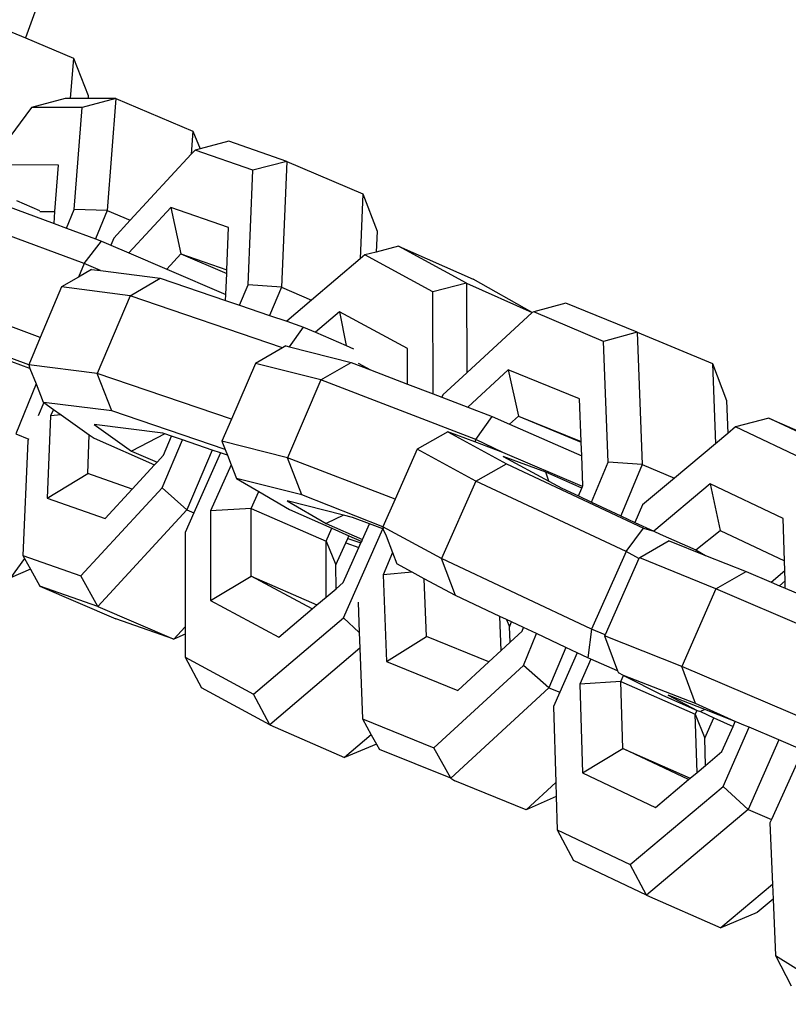
# Model space of a CAD drawing. Units: millimetres. Extents: x -103 to 3588, y -77 to 1621.
# Drawn here: x 1002 to 1005, y 654 to 657 of the extents above; entities that cross this region are included whole.
import ezdxf

# ---------------------------------------------------------------- set-up
doc = ezdxf.new("R2010")
doc.units = ezdxf.units.MM
doc.header["$MEASUREMENT"] = 0
doc.layers.add('VP-EQ', color=7, linetype='Continuous', true_color=0x8a3492)

# ---------------------------------------------------------------- blocks, each defined once
blk = doc.blocks.new('242011-002_')
at = {"color": 0}
for p, q in [((1920.7229, 2144.8778), (1920.6638, 2144.7119)), ((1920.5811, 2144.7468), (1920.6638, 2144.7119)), ((1920.6638, 2144.7119), (1920.8329, 2144.6406)), ((1920.8329, 2144.6406), (1920.8215, 2144.498)), ((1920.8329, 2144.6406), (1920.8856, 2144.5087)), ((1920.8041, 2144.4981), (1920.6844, 2144.4661)), ((1920.8215, 2144.498), (1920.8041, 2144.4981)), ((1920.8847, 2144.4978), (1920.8215, 2144.498)), ((1920.9835, 2144.4974), (1920.8639, 2144.4654)), ((1920.8856, 2144.5087), (1920.8847, 2144.4978)), ((1920.9835, 2144.4974), (1920.8847, 2144.4978)), ((1920.9835, 2144.4974), (1920.9519, 2144.1016)), ((1920.9835, 2144.4974), (1921.2563, 2144.3824)), ((1920.6844, 2144.4661), (1920.5876, 2144.3349)), ((1920.8639, 2144.4654), (1920.6844, 2144.4661)), ((1920.8351, 2144.1048), (1920.8639, 2144.4654)), ((1921.2563, 2144.3824), (1921.2497, 2144.3)), ((1921.2563, 2144.3824), (1921.2813, 2144.3197)), ((1921.3832, 2144.3466), (1921.2813, 2144.3197)), ((1921.5883, 2144.2751), (1921.3832, 2144.3466)), ((1921.2636, 2144.315), (1921.2497, 2144.3)), ((1921.2813, 2144.3197), (1921.2636, 2144.315)), ((1921.4687, 2144.2435), (1921.2636, 2144.315)), ((1921.2497, 2144.3), (1921.0344, 2144.0668)), ((1921.5883, 2144.2751), (1921.4687, 2144.2435)), ((1921.5883, 2144.2751), (1921.5695, 2143.8294)), ((1921.5883, 2144.2751), (1921.8578, 2144.1596)), ((1920.7807, 2144.2619), (1920.6013, 2144.2626)), ((1920.7675, 2144.0974), (1920.7807, 2144.2619)), ((1921.4516, 2143.8374), (1921.4687, 2144.2435)), ((1920.4617, 2144.1674), (1920.7642, 2144.0553)), ((1920.6315, 2144.1359), (1920.7129, 2144.1012)), ((1921.8578, 2144.1596), (1921.8481, 2143.9298)), ((1921.8578, 2144.1596), (1921.908, 2144.0279)), ((1920.8709, 2143.9134), (1920.3539, 2144.105)), ((1920.7141, 2144.0976), (1920.7675, 2144.0974)), ((1920.7658, 2144.0759), (1920.7675, 2144.0974)), ((1920.8081, 2144.039), (1920.8351, 2144.1048)), ((1920.9519, 2144.1016), (1920.8351, 2144.1048)), ((1920.9519, 2144.1016), (1920.9108, 2144.001)), ((1920.9519, 2144.1016), (1921.0344, 2144.0668)), ((1921.1774, 2144.1122), (1921.0289, 2143.9514)), ((1921.3826, 2144.0407), (1921.1774, 2144.1122)), ((1921.1774, 2144.1122), (1921.2138, 2143.9478)), ((1920.7642, 2144.0553), (1920.7658, 2144.0759)), ((1921.0344, 2144.0668), (1920.9758, 2144.0034)), ((1920.7642, 2144.0553), (1920.8081, 2144.039)), ((1920.8081, 2144.039), (1920.9108, 2144.001)), ((1921.3763, 2143.8912), (1921.3826, 2144.0407)), ((1921.908, 2144.0279), (1921.9049, 2143.9541)), ((1920.8709, 2143.9134), (1920.9327, 2143.9928)), ((1920.9108, 2144.001), (1920.9327, 2143.9928)), ((1920.9327, 2143.9928), (1920.9654, 2143.9788)), ((1920.9758, 2144.0034), (1920.9654, 2143.9788)), ((1920.9654, 2143.9788), (1921.0289, 2143.9514)), ((1921.9835, 2143.9744), (1921.9049, 2143.9541)), ((1922.225, 2143.844), (1921.9835, 2143.9744)), ((1921.9835, 2143.9744), (1922.2482, 2143.8581)), ((1921.0289, 2143.9514), (1921.1635, 2143.8934)), ((1921.1635, 2143.8934), (1921.2138, 2143.9478)), ((1921.2138, 2143.9478), (1921.3763, 2143.8912)), ((1921.2138, 2143.9478), (1921.3757, 2143.8785)), ((1921.8481, 2143.9298), (1921.676, 2143.7837)), ((1921.8643, 2143.9436), (1921.8481, 2143.9298)), ((1921.9049, 2143.9541), (1921.8643, 2143.9436)), ((1922.1058, 2143.8133), (1921.8643, 2143.9436)), ((1920.8709, 2143.9134), (1920.8506, 2143.8653)), ((1920.897, 2143.8924), (1920.8506, 2143.8653)), ((1920.929, 2143.8884), (1920.8709, 2143.9134)), ((1920.897, 2143.8924), (1920.929, 2143.8884)), ((1920.929, 2143.8884), (1921.1404, 2143.8617)), ((1921.1635, 2143.8934), (1921.3726, 2143.8033)), ((1921.3757, 2143.8785), (1921.3763, 2143.8912)), ((1920.8506, 2143.8653), (1920.7905, 2143.8303)), ((1921.0338, 2143.7995), (1921.1404, 2143.8617)), ((1921.1404, 2143.8617), (1921.3717, 2143.7828)), ((1921.3726, 2143.8033), (1921.3757, 2143.8785)), ((1922.4577, 2143.7403), (1922.2482, 2143.8581)), ((1920.7153, 2143.6517), (1920.2372, 2143.8289)), ((1920.7905, 2143.8303), (1920.7153, 2143.6517)), ((1921.0338, 2143.7995), (1920.7905, 2143.8303)), ((1921.4213, 2143.766), (1921.4516, 2143.8374)), ((1921.5695, 2143.8294), (1921.4516, 2143.8374)), ((1921.5695, 2143.8294), (1921.5273, 2143.7298)), ((1921.5695, 2143.8294), (1921.676, 2143.7837)), ((1922.225, 2143.844), (1922.1058, 2143.8133)), ((1922.225, 2143.844), (1922.2254, 2143.526)), ((1922.225, 2143.844), (1922.4577, 2143.7403)), ((1921.0338, 2143.7995), (1920.9176, 2143.5237)), ((1921.5738, 2143.6155), (1921.0338, 2143.7995)), ((1921.3717, 2143.7828), (1921.3726, 2143.8033)), ((1921.3717, 2143.7828), (1921.4213, 2143.766)), ((1921.676, 2143.7837), (1921.5881, 2143.7091)), ((1922.1062, 2143.4519), (1922.1058, 2143.8133)), ((1921.4213, 2143.766), (1921.5273, 2143.7298)), ((1922.576, 2143.7733), (1922.4636, 2143.7419)), ((1922.8286, 2143.6709), (1922.576, 2143.7733)), ((1921.5273, 2143.7298), (1921.5881, 2143.7091)), ((1921.7746, 2143.7424), (1921.6898, 2143.6704)), ((1922.016, 2143.6121), (1921.7746, 2143.7424)), ((1921.7746, 2143.7424), (1921.7984, 2143.6226)), ((1922.4577, 2143.7403), (1922.2254, 2143.526)), ((1922.4636, 2143.7419), (1922.4577, 2143.7403)), ((1922.7103, 2143.6378), (1922.4636, 2143.7419)), ((1920.6745, 2143.5548), (1920.2899, 2143.6973)), ((1921.5881, 2143.7091), (1921.6482, 2143.6886)), ((1921.5976, 2143.6184), (1921.6482, 2143.6886)), ((1921.6482, 2143.6886), (1921.6898, 2143.6704)), ((1920.7153, 2143.6517), (1920.6745, 2143.5548)), ((1921.6898, 2143.6704), (1921.7984, 2143.6226)), ((1922.8286, 2143.6709), (1922.7103, 2143.6378)), ((1922.8286, 2143.6709), (1922.8465, 2143.2018)), ((1922.8286, 2143.6709), (1923.0953, 2143.5592)), ((1921.5738, 2143.6155), (1921.4773, 2143.5597)), ((1921.5846, 2143.6217), (1921.5738, 2143.6155)), ((1921.5846, 2143.6217), (1921.5976, 2143.6184)), ((1921.5976, 2143.6184), (1921.8161, 2143.5631)), ((1921.7984, 2143.6226), (1921.8248, 2143.611)), ((1922.0162, 2143.4864), (1922.016, 2143.6121)), ((1922.7267, 2143.2105), (1922.7103, 2143.6378)), ((1920.6791, 2143.5421), (1920.6148, 2143.5659)), ((1920.9176, 2143.5237), (1920.6745, 2143.5548)), ((1920.6745, 2143.5548), (1920.6791, 2143.5421)), ((1920.6791, 2143.5421), (1920.7007, 2143.487)), ((1921.4773, 2143.5597), (1921.3924, 2143.3619)), ((1921.7088, 2143.5011), (1921.4773, 2143.5597)), ((1921.7088, 2143.5011), (1921.8161, 2143.5631)), ((1921.8161, 2143.5631), (1921.8852, 2143.5366)), ((1921.8417, 2143.5601), (1921.8852, 2143.5366)), ((1921.8852, 2143.5366), (1922.0162, 2143.4864)), ((1922.3728, 2143.5369), (1922.2294, 2143.4047)), ((1922.6254, 2143.4345), (1922.3728, 2143.5369)), ((1922.3728, 2143.5369), (1922.409, 2143.3735)), ((1923.0953, 2143.5592), (1923.1452, 2143.4284)), ((1923.0953, 2143.5592), (1923.1062, 2143.2756)), ((1920.9692, 2143.392), (1920.9176, 2143.5237)), ((1921.3924, 2143.3619), (1920.9176, 2143.5237)), ((1921.7088, 2143.5011), (1921.5906, 2143.2256)), ((1922.2577, 2143.2909), (1921.7088, 2143.5011)), ((1922.2254, 2143.526), (1922.1408, 2143.448)), ((1920.7007, 2143.487), (1920.6288, 2143.311)), ((1920.7007, 2143.487), (1920.7259, 2143.4228)), ((1922.0162, 2143.4864), (1922.1062, 2143.4519)), ((1922.1062, 2143.4519), (1922.1374, 2143.44)), ((1922.1408, 2143.448), (1922.1374, 2143.44)), ((1922.1374, 2143.44), (1922.2294, 2143.4047)), ((1922.6312, 2143.2834), (1922.6254, 2143.4345)), ((1920.7285, 2143.4209), (1920.7087, 2143.3744)), ((1920.7285, 2143.4209), (1920.7259, 2143.4228)), ((1920.9692, 2143.392), (1920.7285, 2143.4209)), ((1920.7285, 2143.4209), (1920.7622, 2143.397)), ((1920.7622, 2143.397), (1920.7523, 2143.3737)), ((1920.7622, 2143.397), (1920.7891, 2143.3779)), ((1922.2294, 2143.4047), (1922.3161, 2143.3715)), ((1923.1452, 2143.4284), (1923.1496, 2143.3121)), ((1920.7523, 2143.3737), (1920.7401, 2143.0824)), ((1920.7891, 2143.3779), (1920.7523, 2143.3737)), ((1920.7891, 2143.3779), (1920.8891, 2143.307)), ((1921.3702, 2143.2554), (1920.9692, 2143.392)), ((1921.3924, 2143.3619), (1921.359, 2143.2843)), ((1922.2577, 2143.2909), (1922.3161, 2143.3715)), ((1922.3161, 2143.3715), (1922.3776, 2143.3445)), ((1922.3776, 2143.3445), (1922.409, 2143.3735)), ((1922.409, 2143.3735), (1922.6312, 2143.2834)), ((1922.409, 2143.3735), (1922.6313, 2143.2804)), ((1923.2955, 2143.3659), (1923.1768, 2143.3349)), ((1923.5542, 2143.2436), (1923.2955, 2143.3659)), ((1923.2955, 2143.3659), (1923.5592, 2143.2499)), ((1921.1494, 2143.3128), (1920.906, 2143.3435)), ((1920.906, 2143.3435), (1921.0384, 2143.2497)), ((1922.3776, 2143.3445), (1922.6331, 2143.2321)), ((1923.1768, 2143.3349), (1923.1496, 2143.3121)), ((1923.4355, 2143.2126), (1923.1768, 2143.3349)), ((1920.6288, 2143.311), (1920.6747, 2143.2917)), ((1920.8834, 2143.1698), (1920.8891, 2143.307)), ((1920.8891, 2143.307), (1920.9066, 2143.2946)), ((1920.9066, 2143.2946), (1921.1204, 2143.2006)), ((1921.1565, 2143.3103), (1921.0384, 2143.2497)), ((1921.1565, 2143.3103), (1921.1494, 2143.3128)), ((1921.1516, 2143.2344), (1921.1804, 2143.3022)), ((1921.1804, 2143.3022), (1921.1565, 2143.3103)), ((1921.2188, 2143.2891), (1921.1804, 2143.3022)), ((1922.1588, 2143.3171), (1922.0503, 2143.2557)), ((1922.1588, 2143.3171), (1922.3667, 2143.2044)), ((1922.2537, 2143.2816), (1922.1588, 2143.3171)), ((1923.1496, 2143.3121), (1923.1062, 2143.2756)), ((1920.671, 2143.2856), (1920.654, 2142.8796)), ((1920.6725, 2143.2891), (1920.671, 2143.2856)), ((1921.1468, 2143.1197), (1921.2188, 2143.2891)), ((1921.3248, 2143.253), (1921.2188, 2143.2891)), ((1921.5906, 2143.2256), (1921.359, 2143.2843)), ((1921.359, 2143.2843), (1921.3702, 2143.2554)), ((1922.2577, 2143.2909), (1922.2537, 2143.2816)), ((1922.354, 2143.2441), (1922.2537, 2143.2816)), ((1922.354, 2143.2441), (1922.2577, 2143.2909)), ((1922.6313, 2143.2804), (1922.6312, 2143.2834)), ((1922.6331, 2143.2321), (1922.6313, 2143.2804)), ((1923.1062, 2143.2756), (1922.9612, 2143.1538)), ((1921.0384, 2143.2497), (1921.129, 2143.2099)), ((1921.129, 2143.2099), (1921.1516, 2143.2344)), ((1921.3248, 2143.253), (1921.235, 2143.0416)), ((1921.3542, 2143.243), (1921.2597, 2143.031)), ((1921.3542, 2143.243), (1921.3248, 2143.253)), ((1921.3782, 2143.2348), (1921.3542, 2143.243)), ((1921.3702, 2143.2554), (1921.3782, 2143.2348)), ((1921.3782, 2143.2348), (1921.3913, 2143.2009)), ((1921.6414, 2143.0941), (1921.5906, 2143.2256)), ((1921.9718, 2143.0796), (1921.5906, 2143.2256)), ((1922.0503, 2143.2557), (1921.9718, 2143.0796)), ((1922.2582, 2143.1429), (1922.0503, 2143.2557)), ((1922.6357, 2143.1245), (1922.354, 2143.2441)), ((1922.5057, 2143.1743), (1922.355, 2143.2307)), ((1922.355, 2143.2307), (1922.5162, 2143.1434)), ((1922.6371, 2143.1279), (1922.6331, 2143.2321)), ((1921.0412, 2143.1148), (1921.1204, 2143.2006)), ((1921.1204, 2143.2006), (1921.129, 2143.2099)), ((1921.3913, 2143.2009), (1921.3185, 2143.0378)), ((1921.3913, 2143.2009), (1921.4099, 2143.1527)), ((1922.2582, 2143.1429), (1922.3667, 2143.2044)), ((1922.3667, 2143.2044), (1922.8511, 2142.9771)), ((1922.6675, 2143.0689), (1922.7267, 2143.2105)), ((1922.8465, 2143.2018), (1922.7267, 2143.2105)), ((1922.8465, 2143.2018), (1922.7708, 2143.0205)), ((1922.8465, 2143.2018), (1922.9612, 2143.1538)), ((1920.7401, 2143.0824), (1920.8834, 2143.1698)), ((1921.0412, 2143.1148), (1920.8834, 2143.1698)), ((1921.6414, 2143.0941), (1921.4099, 2143.1527)), ((1921.4099, 2143.1527), (1921.4892, 2143.1062)), ((1922.6331, 2143.1182), (1922.5057, 2143.1743)), ((1922.5162, 2143.1434), (1922.5057, 2143.1743)), ((1922.9612, 2143.1538), (1922.8484, 2143.059)), ((1920.8591, 2142.808), (1921.1468, 2143.1197)), ((1921.235, 2143.0416), (1921.1468, 2143.1197)), ((1922.2582, 2143.1429), (1922.1361, 2142.869)), ((1922.7899, 2142.8935), (1922.2582, 2143.1429)), ((1922.5162, 2143.1434), (1922.5629, 2143.118)), ((1922.5629, 2143.118), (1922.6215, 2143.0905)), ((1922.6215, 2143.0905), (1922.6331, 2143.1182)), ((1922.6331, 2143.1182), (1922.6341, 2143.1207)), ((1922.6341, 2143.1207), (1922.6357, 2143.1245)), ((1922.6357, 2143.1245), (1922.6371, 2143.1279)), ((1923.0877, 2143.1334), (1922.8879, 2142.9655)), ((1923.3464, 2143.0111), (1923.0877, 2143.1334)), ((1923.0877, 2143.1334), (1923.1225, 2142.9686)), ((1920.9452, 2143.0108), (1921.0412, 2143.1148)), ((1921.4626, 2143.0464), (1921.4892, 2143.1062)), ((1921.4892, 2143.1062), (1921.5982, 2143.0423)), ((1921.9282, 2142.9817), (1921.6414, 2143.0941)), ((1922.6215, 2143.0905), (1922.6675, 2143.0689)), ((1920.7401, 2143.0824), (1920.9452, 2143.0108)), ((1921.5901, 2143.0735), (1921.7279, 2142.9927)), ((1921.7896, 2143.0229), (1921.5901, 2143.0735)), ((1921.9718, 2143.0796), (1921.9282, 2142.9817)), ((1922.6675, 2143.0689), (1922.7708, 2143.0205)), ((1922.8484, 2143.059), (1922.821, 2142.9969)), ((1921.235, 2143.0416), (1920.9192, 2142.6995)), ((1921.2597, 2143.031), (1921.2286, 2142.9615)), ((1921.235, 2143.0416), (1921.2597, 2143.031)), ((1921.4626, 2143.0464), (1921.3185, 2143.0378)), ((1921.3185, 2143.0378), (1921.3189, 2142.7207)), ((1921.4628, 2142.8068), (1921.4626, 2143.0464)), ((1921.4626, 2143.0464), (1921.7273, 2142.9302)), ((1921.5982, 2143.0423), (1921.7479, 2142.9765)), ((1921.7896, 2143.0229), (1921.7279, 2142.9927)), ((1921.8216, 2143.0148), (1921.7896, 2143.0229)), ((1921.8813, 2142.9919), (1921.8216, 2143.0148)), ((1922.7708, 2143.0205), (1922.821, 2142.9969)), ((1921.7279, 2142.9927), (1921.8564, 2142.9361)), ((1921.8564, 2142.9361), (1921.8813, 2142.9919)), ((1921.929, 2142.9737), (1921.8813, 2142.9919)), ((1922.1361, 2142.869), (1921.9282, 2142.9817)), ((1921.9282, 2142.9817), (1921.929, 2142.9737)), ((1922.821, 2142.9969), (1922.8879, 2142.9655)), ((1923.3509, 2142.8606), (1923.3464, 2143.0111)), ((1921.2286, 2142.9615), (1921.229, 2142.6278)), ((1921.7273, 2142.9302), (1921.7479, 2142.9765)), ((1921.7479, 2142.9765), (1921.8086, 2142.9497)), ((1921.7887, 2142.6592), (1921.929, 2142.9737)), ((1921.8043, 2142.94), (1921.8086, 2142.9497)), ((1921.8086, 2142.9497), (1921.8536, 2142.9299)), ((1921.9316, 2142.9727), (1921.929, 2142.9737)), ((1921.929, 2142.9737), (1921.9402, 2142.9499)), ((1921.9402, 2142.9499), (1921.9628, 2142.8901)), ((1922.7899, 2142.8935), (1922.8511, 2142.9771)), ((1922.8511, 2142.9771), (1922.8879, 2142.9655)), ((1922.8879, 2142.9655), (1922.9105, 2142.9549)), ((1922.9105, 2142.9549), (1923.0366, 2142.8994)), ((1923.0366, 2142.8994), (1923.1225, 2142.9686)), ((1923.1225, 2142.9686), (1923.3509, 2142.8606)), ((1921.7273, 2142.9302), (1921.7626, 2142.8466)), ((1921.7275, 2142.7322), (1921.7273, 2142.9302)), ((1921.7626, 2142.8466), (1921.7974, 2142.9245)), ((1921.7886, 2142.7841), (1921.8441, 2142.9086)), ((1921.7974, 2142.9245), (1921.8043, 2142.94)), ((1921.7974, 2142.9245), (1921.8441, 2142.9086)), ((1921.8043, 2142.94), (1921.851, 2142.9241)), ((1921.8441, 2142.9086), (1921.851, 2142.9241)), ((1921.851, 2142.9241), (1921.8536, 2142.9299)), ((1921.8536, 2142.9299), (1921.8564, 2142.9361)), ((1922.942, 2142.9313), (1922.8391, 2142.8718)), ((1922.942, 2142.9313), (1923.0712, 2142.8802)), ((1920.654, 2142.8796), (1920.8591, 2142.808)), ((1920.654, 2142.8796), (1920.6599, 2142.8687)), ((1921.9628, 2142.8901), (1921.9298, 2142.811)), ((1921.9628, 2142.8901), (1921.9777, 2142.8506)), ((1922.7899, 2142.8935), (1922.6679, 2142.6195)), ((1922.835, 2142.8694), (1922.7899, 2142.8935)), ((1923.0366, 2142.8994), (1923.0712, 2142.8802)), ((1923.0712, 2142.8802), (1923.2151, 2142.8234)), ((1920.6599, 2142.8687), (1920.6101, 2142.8012)), ((1920.6599, 2142.8687), (1920.6806, 2142.8314)), ((1921.7627, 2142.7621), (1921.7626, 2142.8466)), ((1922.0324, 2142.821), (1921.9777, 2142.8506)), ((1922.1857, 2142.7379), (1922.1361, 2142.869)), ((1922.6679, 2142.6195), (1922.1361, 2142.869)), ((1922.835, 2142.8694), (1922.7156, 2142.5985)), ((1922.8391, 2142.8718), (1922.835, 2142.8694)), ((1923.1082, 2142.7615), (1922.8391, 2142.8718)), ((1923.3519, 2142.8268), (1923.3509, 2142.8606)), ((1920.6806, 2142.8314), (1920.6101, 2142.8012)), ((1920.6806, 2142.8314), (1920.714, 2142.771)), ((1920.9192, 2142.6995), (1920.8591, 2142.808)), ((1921.3189, 2142.7207), (1921.4628, 2142.8068)), ((1921.6784, 2142.6905), (1921.4628, 2142.8068)), ((1921.4628, 2142.8068), (1921.6952, 2142.7048)), ((1922.0324, 2142.821), (1921.9298, 2142.811)), ((1921.9298, 2142.811), (1921.9415, 2142.5044)), ((1922.0753, 2142.7977), (1922.0324, 2142.821)), ((1923.1082, 2142.7615), (1923.2151, 2142.8234)), ((1923.2151, 2142.8234), (1923.3031, 2142.7858)), ((1923.3031, 2142.7858), (1923.3519, 2142.8268)), ((1923.353, 2142.7897), (1923.3519, 2142.8268)), ((1920.714, 2142.771), (1920.9835, 2142.6556)), ((1920.9192, 2142.6995), (1920.714, 2142.771)), ((1921.7627, 2142.7621), (1921.7886, 2142.7841)), ((1922.0832, 2142.5934), (1922.0753, 2142.7977)), ((1922.1857, 2142.7379), (1922.0753, 2142.7977)), ((1923.3031, 2142.7858), (1923.333, 2142.7729)), ((1923.333, 2142.7729), (1923.353, 2142.7897)), ((1923.333, 2142.7729), (1923.3537, 2142.7641)), ((1923.3537, 2142.7641), (1923.353, 2142.7897)), ((1921.7275, 2142.7322), (1921.7627, 2142.7621)), ((1922.3429, 2142.6641), (1922.1857, 2142.7379)), ((1923.1082, 2142.7615), (1922.9872, 2142.487)), ((1923.6806, 2142.5167), (1923.1082, 2142.7615)), ((1923.3537, 2142.7641), (1923.4292, 2142.7318)), ((1920.9192, 2142.6995), (1921.1887, 2142.584)), ((1921.3189, 2142.7207), (1921.5604, 2142.5903)), ((1921.6784, 2142.6905), (1921.6952, 2142.7048)), ((1921.6952, 2142.7048), (1921.7275, 2142.7322)), ((1921.8408, 2142.7151), (1921.8449, 2142.6071)), ((1921.5604, 2142.5903), (1921.6784, 2142.6905)), ((1921.1887, 2142.584), (1920.9835, 2142.6556)), ((1921.4706, 2142.3891), (1921.7887, 2142.6592)), ((1921.8449, 2142.6071), (1921.7887, 2142.6592)), ((1922.3475, 2142.5435), (1922.3429, 2142.6641)), ((1922.3665, 2142.6531), (1922.3429, 2142.6641)), ((1922.3665, 2142.6531), (1922.3773, 2142.6276)), ((1922.3844, 2142.6447), (1922.3665, 2142.6531)), ((1922.3773, 2142.6276), (1922.3844, 2142.6447)), ((1922.4269, 2142.6247), (1922.3844, 2142.6447)), ((1921.229, 2142.6278), (1921.1887, 2142.584)), ((1921.2291, 2142.6011), (1921.1887, 2142.584)), ((1921.229, 2142.6278), (1921.2291, 2142.6011)), ((1921.2291, 2142.6011), (1921.2292, 2142.5195)), ((1921.8449, 2142.6071), (1921.847, 2142.5518)), ((1922.3794, 2142.5728), (1922.3773, 2142.6276)), ((1922.3794, 2142.5728), (1922.4215, 2142.6116)), ((1922.4215, 2142.6116), (1922.4269, 2142.6247)), ((1922.4261, 2142.4909), (1922.473, 2142.6031)), ((1922.473, 2142.6031), (1922.4269, 2142.6247)), ((1922.5762, 2142.5547), (1922.473, 2142.6031)), ((1922.6679, 2142.6195), (1922.6545, 2142.518)), ((1922.7156, 2142.5985), (1922.6679, 2142.6195)), ((1922.7156, 2142.5985), (1922.714, 2142.5949)), ((1922.9872, 2142.487), (1922.714, 2142.5949)), ((1922.714, 2142.5949), (1922.7595, 2142.4717)), ((1921.9415, 2142.5044), (1922.0832, 2142.5934)), ((1922.3044, 2142.5037), (1922.0832, 2142.5934)), ((1922.3475, 2142.5435), (1922.3794, 2142.5728)), ((1921.847, 2142.5518), (1921.5279, 2142.2809)), ((1921.847, 2142.5518), (1921.8566, 2142.3011)), ((1922.3044, 2142.5037), (1922.3475, 2142.5435)), ((1922.5762, 2142.5547), (1922.5166, 2142.4119)), ((1922.6169, 2142.5356), (1922.5551, 2142.3958)), ((1922.6169, 2142.5356), (1922.5762, 2142.5547)), ((1922.6545, 2142.518), (1922.6169, 2142.5356)), ((1921.2292, 2142.5195), (1921.2864, 2142.4112)), ((1921.2292, 2142.5195), (1921.4706, 2142.3891)), ((1921.9415, 2142.5044), (1922.1941, 2142.402)), ((1922.1092, 2142.1987), (1922.4261, 2142.4909)), ((1922.1941, 2142.402), (1922.3044, 2142.5037)), ((1922.5166, 2142.4119), (1922.4261, 2142.4909)), ((1922.6653, 2142.5132), (1922.6258, 2142.4238)), ((1922.6653, 2142.5132), (1922.6545, 2142.518)), ((1922.7595, 2142.4717), (1922.6653, 2142.5132)), ((1922.7595, 2142.4717), (1922.7624, 2142.464)), ((1922.7807, 2142.4548), (1922.7624, 2142.464)), ((1923.0356, 2142.3561), (1922.9872, 2142.487)), ((1923.5322, 2142.2539), (1922.9872, 2142.487)), ((1922.7713, 2142.4335), (1922.6258, 2142.4238)), ((1922.6258, 2142.4238), (1922.6351, 2142.1101)), ((1922.7713, 2142.4335), (1922.7807, 2142.4548)), ((1922.7783, 2142.1965), (1922.7713, 2142.4335)), ((1922.7713, 2142.4335), (1923.035, 2142.3176)), ((1923.0356, 2142.3561), (1922.7807, 2142.4548)), ((1922.7807, 2142.4548), (1922.9183, 2142.3859)), ((1921.5279, 2142.2809), (1921.2864, 2142.4112)), ((1921.5279, 2142.2809), (1921.4706, 2142.3891)), ((1922.5166, 2142.4119), (1922.1688, 2142.0912)), ((1922.5166, 2142.4119), (1922.5551, 2142.3958)), ((1922.5551, 2142.3958), (1922.533, 2142.3458)), ((1922.9183, 2142.3859), (1923.041, 2142.3313)), ((1922.9394, 2142.3852), (1923.041, 2142.3313)), ((1923.0682, 2142.3343), (1922.9394, 2142.3852)), ((1923.1763, 2142.2916), (1923.0356, 2142.3561)), ((1922.533, 2142.3458), (1922.541, 2142.0768)), ((1923.035, 2142.3176), (1923.041, 2142.3313)), ((1923.035, 2142.3176), (1923.0683, 2142.2331)), ((1923.0411, 2142.1115), (1923.035, 2142.3176)), ((1923.041, 2142.3313), (1923.0535, 2142.328)), ((1923.0682, 2142.3343), (1923.0535, 2142.328)), ((1923.0535, 2142.328), (1923.1001, 2142.305)), ((1923.1763, 2142.2916), (1923.0682, 2142.3343)), ((1921.8566, 2142.3011), (1922.1092, 2142.1987)), ((1921.8566, 2142.3011), (1921.8875, 2142.2453)), ((1923.0683, 2142.2331), (1923.1001, 2142.305)), ((1923.1001, 2142.305), (1923.1687, 2142.2745)), ((1923.1687, 2142.2745), (1923.1763, 2142.2916)), ((1923.2126, 2142.2773), (1923.1763, 2142.2916)), ((1921.5279, 2142.2809), (1921.7926, 2142.1647)), ((1923.1294, 2142.1857), (1923.1687, 2142.2745)), ((1923.1331, 2142.0622), (1923.2257, 2142.2717)), ((1923.2257, 2142.2717), (1923.2126, 2142.2773)), ((1923.331, 2142.2267), (1923.2257, 2142.2717)), ((1921.8875, 2142.2453), (1921.7926, 2142.1647)), ((1921.9061, 2142.2118), (1921.7926, 2142.1647)), ((1921.8875, 2142.2453), (1921.9061, 2142.2118)), ((1921.9061, 2142.2118), (1921.9162, 2142.1936)), ((1923.0711, 2142.1368), (1923.0683, 2142.2331)), ((1923.331, 2142.2267), (1923.2222, 2141.9808)), ((1923.4156, 2142.1905), (1923.331, 2142.2267)), ((1922.1688, 2142.0912), (1921.9162, 2142.1936)), ((1922.1688, 2142.0912), (1922.1092, 2142.1987)), ((1922.6351, 2142.1101), (1922.7783, 2142.1965)), ((1923.0112, 2142.0864), (1922.7783, 2142.1965)), ((1922.7783, 2142.1965), (1923.0172, 2142.0915)), ((1923.0711, 2142.1368), (1923.1294, 2142.1857)), ((1923.4156, 2142.1905), (1923.3044, 2141.9447)), ((1922.6351, 2142.1101), (1922.8938, 2141.9878)), ((1923.0172, 2142.0915), (1923.0411, 2142.1115)), ((1923.0411, 2142.1115), (1923.0711, 2142.1368)), ((1922.1688, 2142.0912), (1922.1829, 2142.0819)), ((1922.4355, 2141.9795), (1922.1829, 2142.0819)), ((1922.541, 2142.0768), (1922.4355, 2141.9795)), ((1922.541, 2142.0768), (1922.5425, 2142.0266)), ((1922.8938, 2141.9878), (1923.0112, 2142.0864)), ((1923.0112, 2142.0864), (1923.0172, 2142.0915)), ((1922.8047, 2141.7863), (1923.1331, 2142.0622)), ((1923.2222, 2141.9808), (1923.1331, 2142.0622)), ((1922.5425, 2142.0266), (1922.4355, 2141.9795)), ((1922.5425, 2142.0266), (1922.546, 2141.9086)), ((1923.2222, 2141.9808), (1922.8618, 2141.678)), ((1923.2222, 2141.9808), (1923.3044, 2141.9447)), ((1923.3044, 2141.9447), (1923.2991, 2141.9331)), ((1923.2991, 2141.9331), (1923.3083, 2141.7157)), ((1922.546, 2141.9086), (1922.6031, 2141.8003)), ((1922.546, 2141.9086), (1922.8047, 2141.7863)), ((1922.8618, 2141.678), (1922.6031, 2141.8003)), ((1922.8618, 2141.678), (1922.8047, 2141.7863)), ((1923.3083, 2141.7157), (1923.1255, 2141.562)), ((1923.3083, 2141.7157), (1923.3106, 2141.6633)), ((1922.8618, 2141.678), (1923.1255, 2141.562)), ((1923.3106, 2141.6633), (1923.2544, 2141.6161)), ((1923.3106, 2141.6633), (1923.3191, 2141.4641)), ((1923.2544, 2141.6161), (1923.1255, 2141.562)), ((1923.3191, 2141.4641), (1923.3748, 2141.3569)), ((1923.3191, 2141.4641), (1923.5929, 2141.2911))]:
    blk.add_line(p, q, dxfattribs=at)

msp = doc.modelspace()

# ---------------------------------------------------------------- block references
at = {"layer": 'VP-EQ', "color": 0}
msp.add_blockref('242011-002_', (-918.7483, -1487.2807), dxfattribs=at)

doc.saveas('drawing.dxf')
